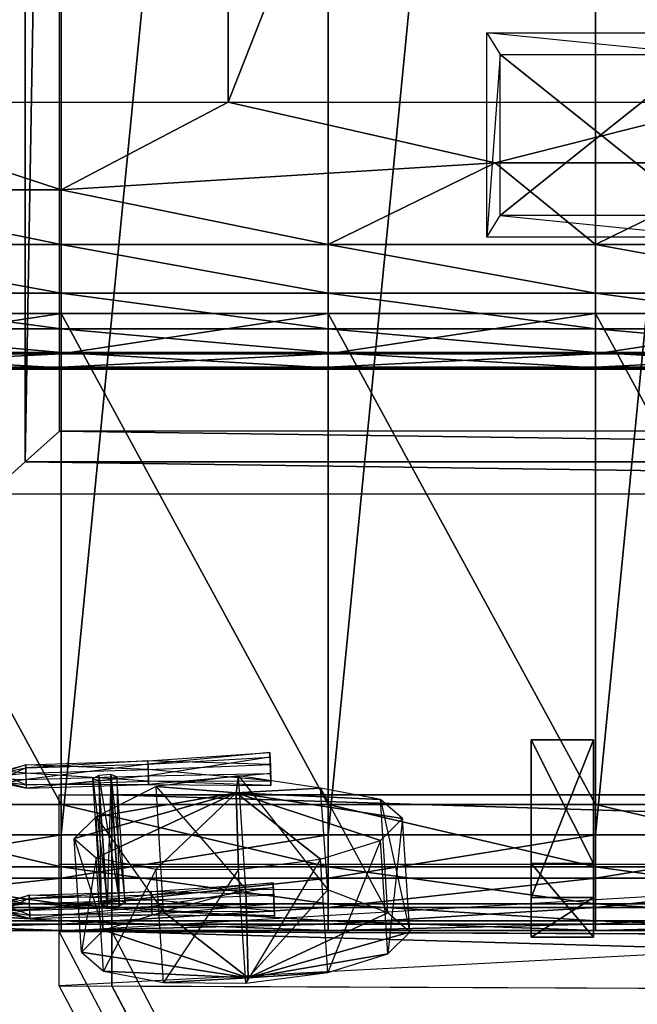
# Model space of a CAD drawing. Units: metres. Extents: x -0.44 to 1.14, y -1.42 to 1.43.
# Drawn here: x 0.09 to 0.32, y -0.57 to -0.21 of the extents above; entities that cross this region are included whole.
import ezdxf

# ---------------------------------------------------------------- set-up
doc = ezdxf.new("R2010")
doc.units = ezdxf.units.M

msp = doc.modelspace()

# ---------------------------------------------------------------- linework, layer by layer
for points in [[(0.006211, -0.509469, 0.010832), (0.104969, -0.509469, 0.010832), (0.104969, 0.5, 0.011805)], [(0.006211, -0.509469, 0.010832), (0.104969, 0.5, 0.011805), (0.006211, 0.5, 0.011805)], [(0.104969, -0.509469, 0.010832), (0.203727, -0.509469, 0.010832), (0.203727, 0.5, 0.011805)], [(0.104969, -0.509469, 0.010832), (0.203727, 0.5, 0.011805), (0.104969, 0.5, 0.011805)], [(0.203727, -0.509469, 0.010832), (0.302484, -0.509469, 0.010832), (0.302484, 0.5, 0.011805)], [(0.203727, -0.509469, 0.010832), (0.302484, 0.5, 0.011805), (0.203727, 0.5, 0.011805)], [(0.302484, -0.509469, 0.010832), (0.401242, -0.509469, 0.010832), (0.401242, 0.5, 0.011805)], [(0.302484, -0.509469, 0.010832), (0.401242, 0.5, 0.011805), (0.302484, 0.5, 0.011805)], [(0.091654, 0.37168, 0.001231), (0.078533, 0.383479, 0.013153), (0.078533, -0.383478, 0.013153)], [(0.091654, 0.37168, 0.001231), (0.078533, -0.383478, 0.013153), (0.091654, -0.371679, 0.001231)], [(0.104371, 0.360245, 0.013507), (0.091654, 0.37168, 0.001231), (0.091654, -0.371679, 0.001231)], [(0.104371, 0.360245, 0.013507), (0.091654, -0.371679, 0.001231), (0.104371, -0.360244, 0.013507)], [(0.006211, -0.238763, 0.26338), (0.166693, -0.238763, 0.26338), (0.166693, 0.238766, 0.26338)], [(0.006211, -0.238763, 0.26338), (0.166693, 0.238766, 0.26338), (0.006211, 0.238766, 0.26338)], [(0.166693, -0.238763, 0.26338), (0.354332, -0.238763, 0.320046), (0.354332, 0.238766, 0.320046)], [(0.166693, -0.238763, 0.26338), (0.354332, 0.238766, 0.320046), (0.166693, 0.238766, 0.26338)], [(0.267281, -0.221077, -0.011103), (0.341809, -0.221077, -0.011103), (0.262319, -0.213101, 0.01316)], [(0.262319, -0.213101, 0.01316), (0.346771, -0.213101, 0.01316), (0.341809, -0.221077, -0.011103)], [(0.262319, -0.288567, 0.01316), (0.262319, -0.213101, 0.01316), (0.267281, -0.221077, -0.011103)], [(0.267281, -0.28059, -0.011103), (0.267281, -0.221077, -0.011103), (0.262319, -0.288567, 0.01316)], [(0.304545, -0.250834, -0.011103), (0.267281, -0.221077, -0.011103), (0.341809, -0.221077, -0.011103)], [(0.304545, -0.250834, -0.011103), (0.267281, -0.28059, -0.011103), (0.267281, -0.221077, -0.011103)], [(0.304545, -0.250834, -0.011103), (0.341809, -0.221077, -0.011103), (0.341809, -0.28059, -0.011103)], [(0.006211, -0.238763, 0.26338), (0.166693, -0.238763, 0.26338), (0.104969, -0.271158, 0.213429)], [(0.006211, -0.238763, 0.26338), (0.104969, -0.271158, 0.213429), (0.006211, -0.271158, 0.213429)], [(0.166693, -0.238763, 0.26338), (0.26545, -0.261178, 0.241763), (0.104969, -0.271158, 0.213429)], [(0.166693, -0.238763, 0.26338), (0.354332, -0.238763, 0.320046), (0.26545, -0.261178, 0.241763)], [(0.354332, -0.238763, 0.320046), (0.364208, -0.261178, 0.241763), (0.26545, -0.261178, 0.241763)], [(0.304545, -0.250834, -0.011103), (0.341809, -0.28059, -0.011103), (0.267281, -0.28059, -0.011103)], [(0.104969, -0.271158, 0.213429), (0.26545, -0.261178, 0.241763), (0.203727, -0.291277, 0.185915)], [(0.26545, -0.261178, 0.241763), (0.302484, -0.291277, 0.185915), (0.203727, -0.291277, 0.185915)], [(0.26545, -0.261178, 0.241763), (0.364208, -0.261178, 0.241763), (0.302484, -0.291277, 0.185915)], [(0.364208, -0.261178, 0.241763), (0.401242, -0.291277, 0.185915), (0.302484, -0.291277, 0.185915)], [(0.006211, -0.271158, 0.213429), (0.104969, -0.271158, 0.213429), (0.104969, -0.291277, 0.185915)], [(0.006211, -0.271158, 0.213429), (0.104969, -0.291277, 0.185915), (0.006211, -0.291277, 0.185915)], [(0.104969, -0.271158, 0.213429), (0.203727, -0.291277, 0.185915), (0.104969, -0.291277, 0.185915)], [(0.346771, -0.288567, 0.01316), (0.262319, -0.288567, 0.01316), (0.267281, -0.28059, -0.011103)], [(0.341809, -0.28059, -0.011103), (0.267281, -0.28059, -0.011103), (0.346771, -0.288567, 0.01316)], [(0.006211, -0.291277, 0.185915), (0.104969, -0.291277, 0.185915), (0.104969, -0.309372, 0.185938)], [(0.006211, -0.291277, 0.185915), (0.104969, -0.309372, 0.185938), (0.006211, -0.309372, 0.185938)], [(0.104969, -0.291277, 0.185915), (0.203727, -0.291277, 0.185915), (0.203727, -0.309372, 0.185938)], [(0.104969, -0.291277, 0.185915), (0.203727, -0.309372, 0.185938), (0.104969, -0.309372, 0.185938)], [(0.203727, -0.291277, 0.185915), (0.302484, -0.291277, 0.185915), (0.302484, -0.309372, 0.185938)], [(0.203727, -0.291277, 0.185915), (0.302484, -0.309372, 0.185938), (0.203727, -0.309372, 0.185938)], [(0.302484, -0.291277, 0.185915), (0.401242, -0.291277, 0.185915), (0.401242, -0.309372, 0.185938)], [(0.302484, -0.291277, 0.185915), (0.401242, -0.309372, 0.185938), (0.302484, -0.309372, 0.185938)], [(0.006211, -0.309372, 0.185938), (0.104969, -0.309372, 0.185938), (0.104969, -0.322497, 0.184167)], [(0.006211, -0.309372, 0.185938), (0.104969, -0.322497, 0.184167), (0.006211, -0.322497, 0.184167)], [(0.104969, -0.309372, 0.185938), (0.203727, -0.309372, 0.185938), (0.203727, -0.322497, 0.184167)], [(0.104969, -0.309372, 0.185938), (0.203727, -0.322497, 0.184167), (0.104969, -0.322497, 0.184167)], [(0.203727, -0.309372, 0.185938), (0.302484, -0.309372, 0.185938), (0.302484, -0.322497, 0.184167)], [(0.203727, -0.309372, 0.185938), (0.302484, -0.322497, 0.184167), (0.203727, -0.322497, 0.184167)], [(0.302484, -0.309372, 0.185938), (0.401242, -0.309372, 0.185938), (0.401242, -0.322497, 0.184167)], [(0.302484, -0.309372, 0.185938), (0.401242, -0.322497, 0.184167), (0.302484, -0.322497, 0.184167)], [(0.006211, -0.331752, 0.143708), (0.104969, -0.331752, 0.143708), (0.104969, -0.316796, 0.129583)], [(0.006211, -0.331752, 0.143708), (0.104969, -0.316796, 0.129583), (0.006211, -0.316796, 0.129583)], [(0.006211, -0.316796, 0.129583), (0.104969, -0.316796, 0.129583), (0.104969, -0.498291, 0.129409)], [(0.006211, -0.316796, 0.129583), (0.104969, -0.498291, 0.129409), (0.006211, -0.498291, 0.129409)], [(0.104969, -0.331752, 0.143708), (0.203727, -0.331752, 0.143708), (0.203727, -0.316796, 0.129583)], [(0.104969, -0.331752, 0.143708), (0.203727, -0.316796, 0.129583), (0.104969, -0.316796, 0.129583)], [(0.104969, -0.316796, 0.129583), (0.203727, -0.316796, 0.129583), (0.203727, -0.498291, 0.129409)], [(0.104969, -0.316796, 0.129583), (0.203727, -0.498291, 0.129409), (0.104969, -0.498291, 0.129409)], [(0.203727, -0.331752, 0.143708), (0.302484, -0.331752, 0.143708), (0.302484, -0.316796, 0.129583)], [(0.203727, -0.331752, 0.143708), (0.302484, -0.316796, 0.129583), (0.203727, -0.316796, 0.129583)], [(0.203727, -0.316796, 0.129583), (0.302484, -0.316796, 0.129583), (0.302484, -0.498291, 0.129409)], [(0.203727, -0.316796, 0.129583), (0.302484, -0.498291, 0.129409), (0.203727, -0.498291, 0.129409)], [(0.302484, -0.331752, 0.143708), (0.401242, -0.331752, 0.143708), (0.401242, -0.316796, 0.129583)], [(0.302484, -0.331752, 0.143708), (0.401242, -0.316796, 0.129583), (0.302484, -0.316796, 0.129583)], [(0.302484, -0.316796, 0.129583), (0.401242, -0.316796, 0.129583), (0.401242, -0.498291, 0.129409)], [(0.302484, -0.316796, 0.129583), (0.401242, -0.498291, 0.129409), (0.302484, -0.498291, 0.129409)], [(0.006211, -0.322497, 0.184167), (0.104969, -0.322497, 0.184167), (0.104969, -0.331247, 0.178854)], [(0.006211, -0.322497, 0.184167), (0.104969, -0.331247, 0.178854), (0.006211, -0.331247, 0.178854)], [(0.104969, -0.322497, 0.184167), (0.203727, -0.322497, 0.184167), (0.203727, -0.331247, 0.178854)], [(0.104969, -0.322497, 0.184167), (0.203727, -0.331247, 0.178854), (0.104969, -0.331247, 0.178854)], [(0.203727, -0.322497, 0.184167), (0.302484, -0.322497, 0.184167), (0.302484, -0.331247, 0.178854)], [(0.203727, -0.322497, 0.184167), (0.302484, -0.331247, 0.178854), (0.203727, -0.331247, 0.178854)], [(0.302484, -0.322497, 0.184167), (0.401242, -0.322497, 0.184167), (0.401242, -0.331247, 0.178854)], [(0.302484, -0.322497, 0.184167), (0.401242, -0.331247, 0.178854), (0.302484, -0.331247, 0.178854)], [(0.006211, -0.331247, 0.178854), (0.104969, -0.331247, 0.178854), (0.104969, -0.336872, 0.171181)], [(0.006211, -0.331247, 0.178854), (0.104969, -0.336872, 0.171181), (0.006211, -0.336872, 0.171181)], [(0.006211, -0.336691, 0.154292), (0.104969, -0.336691, 0.154292), (0.104969, -0.331752, 0.143708)], [(0.006211, -0.336691, 0.154292), (0.104969, -0.331752, 0.143708), (0.006211, -0.331752, 0.143708)], [(0.104969, -0.331247, 0.178854), (0.203727, -0.331247, 0.178854), (0.203727, -0.336872, 0.171181)], [(0.104969, -0.331247, 0.178854), (0.203727, -0.336872, 0.171181), (0.104969, -0.336872, 0.171181)], [(0.104969, -0.336691, 0.154292), (0.203727, -0.336691, 0.154292), (0.203727, -0.331752, 0.143708)], [(0.104969, -0.336691, 0.154292), (0.203727, -0.331752, 0.143708), (0.104969, -0.331752, 0.143708)], [(0.203727, -0.331247, 0.178854), (0.302484, -0.331247, 0.178854), (0.302484, -0.336872, 0.171181)], [(0.203727, -0.331247, 0.178854), (0.302484, -0.336872, 0.171181), (0.203727, -0.336872, 0.171181)], [(0.203727, -0.336691, 0.154292), (0.302484, -0.336691, 0.154292), (0.302484, -0.331752, 0.143708)], [(0.203727, -0.336691, 0.154292), (0.302484, -0.331752, 0.143708), (0.203727, -0.331752, 0.143708)], [(0.302484, -0.331247, 0.178854), (0.401242, -0.331247, 0.178854), (0.401242, -0.336872, 0.171181)], [(0.302484, -0.331247, 0.178854), (0.401242, -0.336872, 0.171181), (0.302484, -0.336872, 0.171181)], [(0.302484, -0.336691, 0.154292), (0.401242, -0.336691, 0.154292), (0.401242, -0.331752, 0.143708)], [(0.302484, -0.336691, 0.154292), (0.401242, -0.331752, 0.143708), (0.302484, -0.331752, 0.143708)], [(0.006211, -0.337423, 0.162514), (0.104969, -0.337423, 0.162514), (0.104969, -0.336691, 0.154292)], [(0.006211, -0.337423, 0.162514), (0.104969, -0.336691, 0.154292), (0.006211, -0.336691, 0.154292)], [(0.006211, -0.336872, 0.171181), (0.104969, -0.336872, 0.171181), (0.104969, -0.337423, 0.162514)], [(0.006211, -0.336872, 0.171181), (0.104969, -0.337423, 0.162514), (0.006211, -0.337423, 0.162514)], [(0.104969, -0.337423, 0.162514), (0.203727, -0.337423, 0.162514), (0.203727, -0.336691, 0.154292)], [(0.104969, -0.337423, 0.162514), (0.203727, -0.336691, 0.154292), (0.104969, -0.336691, 0.154292)], [(0.104969, -0.336872, 0.171181), (0.203727, -0.336872, 0.171181), (0.203727, -0.337423, 0.162514)], [(0.104969, -0.336872, 0.171181), (0.203727, -0.337423, 0.162514), (0.104969, -0.337423, 0.162514)], [(0.203727, -0.337423, 0.162514), (0.302484, -0.337423, 0.162514), (0.302484, -0.336691, 0.154292)], [(0.203727, -0.337423, 0.162514), (0.302484, -0.336691, 0.154292), (0.203727, -0.336691, 0.154292)], [(0.203727, -0.336872, 0.171181), (0.302484, -0.336872, 0.171181), (0.302484, -0.337423, 0.162514)], [(0.203727, -0.336872, 0.171181), (0.302484, -0.337423, 0.162514), (0.203727, -0.337423, 0.162514)], [(0.302484, -0.337423, 0.162514), (0.401242, -0.337423, 0.162514), (0.401242, -0.336691, 0.154292)], [(0.302484, -0.337423, 0.162514), (0.401242, -0.336691, 0.154292), (0.302484, -0.336691, 0.154292)], [(0.302484, -0.336872, 0.171181), (0.401242, -0.336872, 0.171181), (0.401242, -0.337423, 0.162514)], [(0.302484, -0.336872, 0.171181), (0.401242, -0.337423, 0.162514), (0.302484, -0.337423, 0.162514)], [(0.104371, -0.360244, 0.013507), (0.091654, -0.371679, 0.001231), (0.918346, -0.371679, 0.001231)], [(0.104371, -0.360244, 0.013507), (0.918346, -0.371679, 0.001231), (0.905629, -0.360244, 0.013507)], [(0.091654, -0.371679, 0.001231), (0.078533, -0.383478, 0.013153), (0.931467, -0.383478, 0.013153)], [(0.091654, -0.371679, 0.001231), (0.931467, -0.383478, 0.013153), (0.918346, -0.371679, 0.001231)], [(0.27875, -0.547303, -0.061331), (0.27875, -0.532558, 0.046625), (0.27875, -0.47433, 0.021578)], [(0.27875, -0.520081, -0.069189), (0.27875, -0.547303, -0.061331), (0.27875, -0.47433, 0.021578)], [(0.27875, -0.47433, 0.021578), (0.301828, -0.47433, 0.021578), (0.301828, -0.520081, -0.069189)], [(0.27875, -0.47433, 0.021578), (0.301828, -0.520081, -0.069189), (0.27875, -0.520081, -0.069189)], [(0.27875, -0.532558, 0.046625), (0.301828, -0.532558, 0.046625), (0.301828, -0.47433, 0.021578)], [(0.27875, -0.532558, 0.046625), (0.301828, -0.47433, 0.021578), (0.27875, -0.47433, 0.021578)], [(0.301828, -0.547303, -0.061331), (0.301828, -0.532558, 0.046625), (0.301828, -0.47433, 0.021578)], [(0.301828, -0.520081, -0.069189), (0.301828, -0.547303, -0.061331), (0.301828, -0.47433, 0.021578)], [(0.182164, -0.47901, 0.021989), (0.182262, -0.483412, 0.017492), (0.137056, -0.482155, 0.022797)], [(0.137126, -0.483354, 0.027095), (0.137056, -0.482155, 0.022797), (0.182164, -0.47901, 0.021989)], [(0.182262, -0.480701, 0.028051), (0.182164, -0.47901, 0.021989), (0.137126, -0.483354, 0.027095)], [(0.182361, -0.485103, 0.023554), (0.182164, -0.47901, 0.021989), (0.182262, -0.483412, 0.017492)], [(0.182361, -0.485103, 0.023554), (0.182262, -0.480701, 0.028051), (0.182164, -0.47901, 0.021989)], [(0.091891, -0.483528, 0.023149), (0.091961, -0.48665, 0.01996), (0.08337, -0.485811, 0.023736)], [(0.083407, -0.486449, 0.026022), (0.08337, -0.485811, 0.023736), (0.091891, -0.483528, 0.023149)], [(0.091961, -0.484727, 0.027448), (0.091891, -0.483528, 0.023149), (0.083407, -0.486449, 0.026022)], [(0.137056, -0.482155, 0.022797), (0.137126, -0.485277, 0.019608), (0.091891, -0.483528, 0.023149)], [(0.091961, -0.484727, 0.027448), (0.091891, -0.483528, 0.023149), (0.137056, -0.482155, 0.022797)], [(0.091891, -0.483528, 0.023149), (0.091961, -0.48665, 0.01996), (0.137126, -0.485277, 0.019608)], [(0.137126, -0.483354, 0.027095), (0.137056, -0.482155, 0.022797), (0.091961, -0.484727, 0.027448)], [(0.092101, -0.489048, 0.028557), (0.091961, -0.484727, 0.027448), (0.137126, -0.483354, 0.027095)], [(0.137266, -0.487675, 0.028205), (0.137126, -0.483354, 0.027095), (0.092101, -0.489048, 0.028557)], [(0.137056, -0.482155, 0.022797), (0.137126, -0.485277, 0.019608), (0.182262, -0.483412, 0.017492)], [(0.137266, -0.487675, 0.028205), (0.137126, -0.483354, 0.027095), (0.182262, -0.480701, 0.028051)], [(0.182262, -0.483412, 0.017492), (0.18246, -0.489506, 0.019057), (0.137126, -0.485277, 0.019608)], [(0.18246, -0.486794, 0.029616), (0.182262, -0.480701, 0.028051), (0.137266, -0.487675, 0.028205)], [(0.182361, -0.485103, 0.023554), (0.18246, -0.486794, 0.029616), (0.182262, -0.480701, 0.028051)], [(0.182361, -0.485103, 0.023554), (0.182262, -0.483412, 0.017492), (0.18246, -0.489506, 0.019057)], [(0.08337, -0.485811, 0.023736), (0.083407, -0.487472, 0.022039), (0.091961, -0.48665, 0.01996)], [(0.083482, -0.488748, 0.026612), (0.083407, -0.486449, 0.026022), (0.091961, -0.484727, 0.027448)], [(0.091961, -0.48665, 0.01996), (0.092101, -0.490971, 0.02107), (0.083407, -0.487472, 0.022039)], [(0.083407, -0.487472, 0.022039), (0.083482, -0.489771, 0.02263), (0.092101, -0.490971, 0.02107)], [(0.092101, -0.489048, 0.028557), (0.091961, -0.484727, 0.027448), (0.083482, -0.488748, 0.026612)], [(0.137126, -0.485277, 0.019608), (0.137266, -0.489598, 0.020717), (0.091961, -0.48665, 0.01996)], [(0.091961, -0.48665, 0.01996), (0.092101, -0.490971, 0.02107), (0.137266, -0.489598, 0.020717)], [(0.118963, -0.487489, 0.028157), (0.116736, -0.488587, 0.024448), (0.121981, -0.533988, 0.040098)], [(0.123417, -0.487218, 0.028087), (0.118963, -0.487489, 0.028157), (0.126436, -0.533716, 0.040028)], [(0.126436, -0.533716, 0.040028), (0.121981, -0.533988, 0.040098), (0.118963, -0.487489, 0.028157)], [(0.125645, -0.488044, 0.024309), (0.123417, -0.487218, 0.028087), (0.128663, -0.534542, 0.03625)], [(0.128663, -0.534542, 0.03625), (0.126436, -0.533716, 0.040028), (0.123417, -0.487218, 0.028087)], [(0.137126, -0.485277, 0.019608), (0.137266, -0.489598, 0.020717), (0.18246, -0.489506, 0.019057)], [(0.137336, -0.490797, 0.025016), (0.137266, -0.487675, 0.028205), (0.18246, -0.486794, 0.029616)], [(0.182558, -0.491196, 0.025118), (0.18246, -0.486794, 0.029616), (0.137336, -0.490797, 0.025016)], [(0.182361, -0.485103, 0.023554), (0.18246, -0.489506, 0.019057), (0.182558, -0.491196, 0.025118)], [(0.182361, -0.485103, 0.023554), (0.182558, -0.491196, 0.025118), (0.18246, -0.486794, 0.029616)], [(0.083519, -0.490408, 0.024916), (0.083482, -0.488748, 0.026612), (0.092101, -0.489048, 0.028557)], [(0.092101, -0.490971, 0.02107), (0.092171, -0.49217, 0.025368), (0.083482, -0.489771, 0.02263)], [(0.083482, -0.489771, 0.02263), (0.083519, -0.490408, 0.024916), (0.092171, -0.49217, 0.025368)], [(0.092171, -0.49217, 0.025368), (0.092101, -0.489048, 0.028557), (0.083519, -0.490408, 0.024916)], [(0.092171, -0.49217, 0.025368), (0.092101, -0.489048, 0.028557), (0.137266, -0.487675, 0.028205)], [(0.137266, -0.489598, 0.020717), (0.137336, -0.490797, 0.025016), (0.092101, -0.490971, 0.02107)], [(0.092101, -0.490971, 0.02107), (0.092171, -0.49217, 0.025368), (0.137336, -0.490797, 0.025016)], [(0.137336, -0.490797, 0.025016), (0.137266, -0.487675, 0.028205), (0.092171, -0.49217, 0.025368)], [(0.116736, -0.488587, 0.024448), (0.118963, -0.489412, 0.02067), (0.119754, -0.535085, 0.036389)], [(0.121981, -0.533988, 0.040098), (0.119754, -0.535085, 0.036389), (0.116736, -0.488587, 0.024448)], [(0.118963, -0.489412, 0.02067), (0.123417, -0.489141, 0.0206), (0.121981, -0.53591, 0.032611)], [(0.119754, -0.535085, 0.036389), (0.121981, -0.53591, 0.032611), (0.118963, -0.489412, 0.02067)], [(0.121981, -0.53591, 0.032611), (0.126436, -0.535639, 0.032541), (0.123417, -0.489141, 0.0206)], [(0.123417, -0.489141, 0.0206), (0.125645, -0.488044, 0.024309), (0.126436, -0.535639, 0.032541)], [(0.126436, -0.535639, 0.032541), (0.128663, -0.534542, 0.03625), (0.125645, -0.488044, 0.024309)], [(0.18246, -0.489506, 0.019057), (0.182558, -0.491196, 0.025118), (0.137266, -0.489598, 0.020717)], [(0.137266, -0.489598, 0.020717), (0.137336, -0.490797, 0.025016), (0.182558, -0.491196, 0.025118)], [(0.169649, -0.493981, -0.053535), (0.170504, -0.487669, 0.025732), (0.14014, -0.491546, 0.018311)], [(0.170504, -0.487669, 0.025732), (0.14014, -0.491546, 0.018311), (0.173226, -0.529613, 0.036504)], [(0.169649, -0.493981, -0.053535), (0.200867, -0.4922, 0.000412), (0.170504, -0.487669, 0.025732)], [(0.200867, -0.4922, 0.000412), (0.170504, -0.487669, 0.025732), (0.20359, -0.529792, 0.028133)], [(0.20359, -0.529792, 0.028133), (0.173226, -0.529613, 0.036504), (0.170504, -0.487669, 0.025732)], [(0.104218, -0.545117, -0.153028), (0.960691, -0.548627, -0.156188), (0.960691, -0.494714, 0.016824)], [(0.960691, -0.494714, 0.016824), (0.104218, -0.545117, -0.153028), (0.104218, -0.494714, 0.016824)], [(0.169649, -0.493981, -0.053535), (0.109777, -0.510854, -0.049202), (0.117913, -0.517926, -0.078796)], [(0.169649, -0.493981, -0.053535), (0.117913, -0.502791, -0.019861), (0.109777, -0.510854, -0.049202)], [(0.169649, -0.493981, -0.053535), (0.14014, -0.491546, 0.018311), (0.117913, -0.502791, -0.019861)], [(0.14014, -0.491546, 0.018311), (0.117913, -0.502791, -0.019861), (0.142863, -0.537843, 0.012133)], [(0.169649, -0.493981, -0.053535), (0.117913, -0.517926, -0.078796), (0.14014, -0.522112, -0.100715)], [(0.123728, -0.545117, -0.153028), (0.123728, -0.520257, 0.025784), (0.123728, -0.494714, 0.016824)], [(0.123728, -0.494714, 0.016824), (0.123728, -0.520257, 0.025784), (0.943539, -0.520257, 0.025784)], [(0.123728, -0.494714, 0.016824), (0.943539, -0.520257, 0.025784), (0.943539, -0.494714, 0.016824)], [(0.173226, -0.529613, 0.036504), (0.142863, -0.537843, 0.012133), (0.14014, -0.491546, 0.018311)], [(0.169649, -0.493981, -0.053535), (0.14014, -0.522112, -0.100715), (0.170504, -0.522291, -0.109086)], [(0.169649, -0.493981, -0.053535), (0.223095, -0.496387, -0.021506), (0.200867, -0.4922, 0.000412)], [(0.169649, -0.493981, -0.053535), (0.170504, -0.522291, -0.109086), (0.200867, -0.518414, -0.101665)], [(0.169649, -0.493981, -0.053535), (0.200867, -0.518414, -0.101665), (0.223095, -0.511521, -0.080441)], [(0.169649, -0.493981, -0.053535), (0.223095, -0.511521, -0.080441), (0.231231, -0.503458, -0.051101)], [(0.169649, -0.493981, -0.053535), (0.231231, -0.503458, -0.051101), (0.223095, -0.496387, -0.021506)], [(0.223095, -0.496387, -0.021506), (0.200867, -0.4922, 0.000412), (0.225817, -0.538331, -0.010735)], [(0.225817, -0.538331, -0.010735), (0.20359, -0.529792, 0.028133), (0.200867, -0.4922, 0.000412)], [(0.006211, -0.498291, 0.129409), (0.104969, -0.498291, 0.129409), (0.104969, -0.521247, 0.119236)], [(0.006211, -0.498291, 0.129409), (0.104969, -0.521247, 0.119236), (0.006211, -0.521247, 0.119236)], [(0.104969, -0.498291, 0.129409), (0.203727, -0.498291, 0.129409), (0.203727, -0.521247, 0.119236)], [(0.104969, -0.498291, 0.129409), (0.203727, -0.521247, 0.119236), (0.104969, -0.521247, 0.119236)], [(0.203727, -0.498291, 0.129409), (0.302484, -0.498291, 0.129409), (0.302484, -0.521247, 0.119236)], [(0.203727, -0.498291, 0.129409), (0.302484, -0.521247, 0.119236), (0.203727, -0.521247, 0.119236)], [(0.231231, -0.503458, -0.051101), (0.223095, -0.496387, -0.021506), (0.233953, -0.545403, -0.040329)], [(0.233953, -0.545403, -0.040329), (0.225817, -0.538331, -0.010735), (0.223095, -0.496387, -0.021506)], [(0.302484, -0.498291, 0.129409), (0.401242, -0.498291, 0.129409), (0.401242, -0.521247, 0.119236)], [(0.302484, -0.498291, 0.129409), (0.401242, -0.521247, 0.119236), (0.302484, -0.521247, 0.119236)], [(0.117913, -0.502791, -0.019861), (0.109777, -0.510854, -0.049202), (0.120636, -0.544736, -0.00909)], [(0.142863, -0.537843, 0.012133), (0.120636, -0.544736, -0.00909), (0.117913, -0.502791, -0.019861)], [(0.223095, -0.511521, -0.080441), (0.231231, -0.503458, -0.051101), (0.225817, -0.553466, -0.069669)], [(0.225817, -0.553466, -0.069669), (0.233953, -0.545403, -0.040329), (0.231231, -0.503458, -0.051101)], [(0.006211, -0.525432, 0.02581), (0.104969, -0.525432, 0.02581), (0.104969, -0.509469, 0.010832)], [(0.006211, -0.525432, 0.02581), (0.104969, -0.509469, 0.010832), (0.006211, -0.509469, 0.010832)], [(0.104969, -0.525432, 0.02581), (0.203727, -0.525432, 0.02581), (0.203727, -0.509469, 0.010832)], [(0.104969, -0.525432, 0.02581), (0.203727, -0.509469, 0.010832), (0.104969, -0.509469, 0.010832)], [(0.109777, -0.510854, -0.049202), (0.117913, -0.517926, -0.078796), (0.1125, -0.552799, -0.03843)], [(0.120636, -0.544736, -0.00909), (0.1125, -0.552799, -0.03843), (0.109777, -0.510854, -0.049202)], [(0.200867, -0.518414, -0.101665), (0.223095, -0.511521, -0.080441), (0.20359, -0.560359, -0.090893)], [(0.20359, -0.560359, -0.090893), (0.225817, -0.553466, -0.069669), (0.223095, -0.511521, -0.080441)], [(0.203727, -0.525432, 0.02581), (0.302484, -0.525432, 0.02581), (0.302484, -0.509469, 0.010832)], [(0.203727, -0.525432, 0.02581), (0.302484, -0.509469, 0.010832), (0.203727, -0.509469, 0.010832)], [(0.302484, -0.525432, 0.02581), (0.401242, -0.525432, 0.02581), (0.401242, -0.509469, 0.010832)], [(0.302484, -0.525432, 0.02581), (0.401242, -0.509469, 0.010832), (0.302484, -0.509469, 0.010832)], [(0.1125, -0.552799, -0.03843), (0.120636, -0.559871, -0.068025), (0.117913, -0.517926, -0.078796)], [(0.117913, -0.517926, -0.078796), (0.14014, -0.522112, -0.100715), (0.120636, -0.559871, -0.068025)], [(0.170504, -0.522291, -0.109086), (0.200867, -0.518414, -0.101665), (0.173226, -0.564236, -0.098314)], [(0.173226, -0.564236, -0.098314), (0.20359, -0.560359, -0.090893), (0.200867, -0.518414, -0.101665)], [(0.27875, -0.520081, -0.069189), (0.301828, -0.520081, -0.069189), (0.301828, -0.547303, -0.061331)], [(0.27875, -0.520081, -0.069189), (0.301828, -0.547303, -0.061331), (0.27875, -0.547303, -0.061331)], [(0.006211, -0.521247, 0.119236), (0.104969, -0.521247, 0.119236), (0.104969, -0.534997, 0.102708)], [(0.006211, -0.521247, 0.119236), (0.104969, -0.534997, 0.102708), (0.006211, -0.534997, 0.102708)], [(0.104218, -0.565191, -0.130734), (0.960691, -0.568701, -0.133894), (0.960691, -0.520257, 0.025784)], [(0.960691, -0.520257, 0.025784), (0.104218, -0.565191, -0.130734), (0.104218, -0.520257, 0.025784)], [(0.104969, -0.521247, 0.119236), (0.203727, -0.521247, 0.119236), (0.203727, -0.534997, 0.102708)], [(0.104969, -0.521247, 0.119236), (0.203727, -0.534997, 0.102708), (0.104969, -0.534997, 0.102708)], [(0.120636, -0.559871, -0.068025), (0.142863, -0.564057, -0.089944), (0.14014, -0.522112, -0.100715)], [(0.123728, -0.545117, -0.153028), (0.123728, -0.565191, -0.130734), (0.123728, -0.520257, 0.025784)], [(0.14014, -0.522112, -0.100715), (0.170504, -0.522291, -0.109086), (0.142863, -0.564057, -0.089944)], [(0.142863, -0.564057, -0.089944), (0.173226, -0.564236, -0.098314), (0.170504, -0.522291, -0.109086)], [(0.203727, -0.521247, 0.119236), (0.302484, -0.521247, 0.119236), (0.302484, -0.534997, 0.102708)], [(0.203727, -0.521247, 0.119236), (0.302484, -0.534997, 0.102708), (0.203727, -0.534997, 0.102708)], [(0.302484, -0.521247, 0.119236), (0.401242, -0.521247, 0.119236), (0.401242, -0.534997, 0.102708)], [(0.302484, -0.521247, 0.119236), (0.401242, -0.534997, 0.102708), (0.302484, -0.534997, 0.102708)], [(0.006211, -0.536247, 0.038958), (0.104969, -0.536247, 0.038958), (0.104969, -0.525432, 0.02581)], [(0.006211, -0.536247, 0.038958), (0.104969, -0.525432, 0.02581), (0.006211, -0.525432, 0.02581)], [(0.104969, -0.536247, 0.038958), (0.203727, -0.536247, 0.038958), (0.203727, -0.525432, 0.02581)], [(0.104969, -0.536247, 0.038958), (0.203727, -0.525432, 0.02581), (0.104969, -0.525432, 0.02581)], [(0.183431, -0.527223, 0.03437), (0.18353, -0.531625, 0.029873), (0.138323, -0.530368, 0.035178)], [(0.138393, -0.531567, 0.039476), (0.138323, -0.530368, 0.035178), (0.183431, -0.527223, 0.03437)], [(0.18353, -0.528913, 0.040432), (0.183431, -0.527223, 0.03437), (0.138393, -0.531567, 0.039476)], [(0.183628, -0.533316, 0.035935), (0.183431, -0.527223, 0.03437), (0.18353, -0.531625, 0.029873)], [(0.183628, -0.533316, 0.035935), (0.18353, -0.528913, 0.040432), (0.183431, -0.527223, 0.03437)], [(0.203727, -0.536247, 0.038958), (0.302484, -0.536247, 0.038958), (0.302484, -0.525432, 0.02581)], [(0.203727, -0.536247, 0.038958), (0.302484, -0.525432, 0.02581), (0.203727, -0.525432, 0.02581)], [(0.302484, -0.536247, 0.038958), (0.401242, -0.536247, 0.038958), (0.401242, -0.525432, 0.02581)], [(0.302484, -0.536247, 0.038958), (0.401242, -0.525432, 0.02581), (0.302484, -0.525432, 0.02581)], [(0.138323, -0.530368, 0.035178), (0.138393, -0.53349, 0.031989), (0.093158, -0.53174, 0.03553)], [(0.093228, -0.532939, 0.039829), (0.093158, -0.53174, 0.03553), (0.138323, -0.530368, 0.035178)], [(0.138393, -0.531567, 0.039476), (0.138323, -0.530368, 0.035178), (0.093228, -0.532939, 0.039829)], [(0.138323, -0.530368, 0.035178), (0.138393, -0.53349, 0.031989), (0.18353, -0.531625, 0.029873)], [(0.138533, -0.535887, 0.040586), (0.138393, -0.531567, 0.039476), (0.18353, -0.528913, 0.040432)], [(0.183727, -0.535007, 0.041997), (0.18353, -0.528913, 0.040432), (0.138533, -0.535887, 0.040586)], [(0.173226, -0.529613, 0.036504), (0.142863, -0.537843, 0.012133), (0.174082, -0.562277, -0.035996)], [(0.20359, -0.529792, 0.028133), (0.173226, -0.529613, 0.036504), (0.174082, -0.562277, -0.035996)], [(0.225817, -0.538331, -0.010735), (0.20359, -0.529792, 0.028133), (0.174082, -0.562277, -0.035996)], [(0.183628, -0.533316, 0.035935), (0.183727, -0.535007, 0.041997), (0.18353, -0.528913, 0.040432)], [(0.093158, -0.53174, 0.03553), (0.093228, -0.534862, 0.032341), (0.084637, -0.534024, 0.036117)], [(0.084675, -0.534662, 0.038403), (0.084637, -0.534024, 0.036117), (0.093158, -0.53174, 0.03553)], [(0.084637, -0.534024, 0.036117), (0.084675, -0.535685, 0.03442), (0.093228, -0.534862, 0.032341)], [(0.093228, -0.532939, 0.039829), (0.093158, -0.53174, 0.03553), (0.084675, -0.534662, 0.038403)], [(0.084749, -0.53696, 0.038993), (0.084675, -0.534662, 0.038403), (0.093228, -0.532939, 0.039829)], [(0.093368, -0.53726, 0.040938), (0.093228, -0.532939, 0.039829), (0.084749, -0.53696, 0.038993)], [(0.093158, -0.53174, 0.03553), (0.093228, -0.534862, 0.032341), (0.138393, -0.53349, 0.031989)], [(0.093368, -0.53726, 0.040938), (0.093228, -0.532939, 0.039829), (0.138393, -0.531567, 0.039476)], [(0.138393, -0.53349, 0.031989), (0.138533, -0.53781, 0.033098), (0.093228, -0.534862, 0.032341)], [(0.138533, -0.535887, 0.040586), (0.138393, -0.531567, 0.039476), (0.093368, -0.53726, 0.040938)], [(0.18353, -0.531625, 0.029873), (0.183727, -0.537718, 0.031438), (0.138393, -0.53349, 0.031989)], [(0.138393, -0.53349, 0.031989), (0.138533, -0.53781, 0.033098), (0.183727, -0.537718, 0.031438)], [(0.183628, -0.533316, 0.035935), (0.18353, -0.531625, 0.029873), (0.183727, -0.537718, 0.031438)], [(0.183628, -0.533316, 0.035935), (0.183727, -0.537718, 0.031438), (0.183826, -0.539409, 0.0375)], [(0.183628, -0.533316, 0.035935), (0.183826, -0.539409, 0.0375), (0.183727, -0.535007, 0.041997)], [(0.27875, -0.547303, -0.061331), (0.301828, -0.547303, -0.061331), (0.301828, -0.532558, 0.046625)], [(0.27875, -0.547303, -0.061331), (0.301828, -0.532558, 0.046625), (0.27875, -0.532558, 0.046625)], [(0.006211, -0.534997, 0.102708), (0.104969, -0.534997, 0.102708), (0.104969, -0.541247, 0.08618)], [(0.006211, -0.534997, 0.102708), (0.104969, -0.541247, 0.08618), (0.006211, -0.541247, 0.08618)], [(0.006211, -0.542497, 0.055486), (0.104969, -0.542497, 0.055486), (0.104969, -0.536247, 0.038958)], [(0.006211, -0.542497, 0.055486), (0.104969, -0.536247, 0.038958), (0.006211, -0.536247, 0.038958)], [(0.093228, -0.534862, 0.032341), (0.093368, -0.539183, 0.033451), (0.084675, -0.535685, 0.03442)], [(0.084675, -0.535685, 0.03442), (0.084749, -0.537983, 0.035011), (0.093368, -0.539183, 0.033451)], [(0.084787, -0.538621, 0.037297), (0.084749, -0.53696, 0.038993), (0.093368, -0.53726, 0.040938)], [(0.093368, -0.539183, 0.033451), (0.093438, -0.540382, 0.037749), (0.084749, -0.537983, 0.035011)], [(0.084749, -0.537983, 0.035011), (0.084787, -0.538621, 0.037297), (0.093438, -0.540382, 0.037749)], [(0.093438, -0.540382, 0.037749), (0.093368, -0.53726, 0.040938), (0.084787, -0.538621, 0.037297)], [(0.093228, -0.534862, 0.032341), (0.093368, -0.539183, 0.033451), (0.138533, -0.53781, 0.033098)], [(0.093438, -0.540382, 0.037749), (0.093368, -0.53726, 0.040938), (0.138533, -0.535887, 0.040586)], [(0.138533, -0.53781, 0.033098), (0.138603, -0.539009, 0.037397), (0.093368, -0.539183, 0.033451)], [(0.138603, -0.539009, 0.037397), (0.138533, -0.535887, 0.040586), (0.093438, -0.540382, 0.037749)], [(0.104969, -0.534997, 0.102708), (0.203727, -0.534997, 0.102708), (0.203727, -0.541247, 0.08618)], [(0.104969, -0.534997, 0.102708), (0.203727, -0.541247, 0.08618), (0.104969, -0.541247, 0.08618)], [(0.104969, -0.542497, 0.055486), (0.203727, -0.542497, 0.055486), (0.203727, -0.536247, 0.038958)], [(0.104969, -0.542497, 0.055486), (0.203727, -0.536247, 0.038958), (0.104969, -0.536247, 0.038958)], [(0.142863, -0.537843, 0.012133), (0.120636, -0.544736, -0.00909), (0.174082, -0.562277, -0.035996)], [(0.138603, -0.539009, 0.037397), (0.138533, -0.535887, 0.040586), (0.183727, -0.535007, 0.041997)], [(0.183727, -0.537718, 0.031438), (0.183826, -0.539409, 0.0375), (0.138533, -0.53781, 0.033098)], [(0.138533, -0.53781, 0.033098), (0.138603, -0.539009, 0.037397), (0.183826, -0.539409, 0.0375)], [(0.183826, -0.539409, 0.0375), (0.183727, -0.535007, 0.041997), (0.138603, -0.539009, 0.037397)], [(0.233953, -0.545403, -0.040329), (0.225817, -0.538331, -0.010735), (0.174082, -0.562277, -0.035996)], [(0.203727, -0.534997, 0.102708), (0.302484, -0.534997, 0.102708), (0.302484, -0.541247, 0.08618)], [(0.203727, -0.534997, 0.102708), (0.302484, -0.541247, 0.08618), (0.203727, -0.541247, 0.08618)], [(0.203727, -0.542497, 0.055486), (0.302484, -0.542497, 0.055486), (0.302484, -0.536247, 0.038958)], [(0.203727, -0.542497, 0.055486), (0.302484, -0.536247, 0.038958), (0.203727, -0.536247, 0.038958)], [(0.302484, -0.534997, 0.102708), (0.401242, -0.534997, 0.102708), (0.401242, -0.541247, 0.08618)], [(0.302484, -0.534997, 0.102708), (0.401242, -0.541247, 0.08618), (0.302484, -0.541247, 0.08618)], [(0.302484, -0.542497, 0.055486), (0.401242, -0.542497, 0.055486), (0.401242, -0.536247, 0.038958)], [(0.302484, -0.542497, 0.055486), (0.401242, -0.536247, 0.038958), (0.302484, -0.536247, 0.038958)], [(0.006211, -0.541247, 0.08618), (0.104969, -0.541247, 0.08618), (0.104969, -0.544835, 0.070607)], [(0.006211, -0.541247, 0.08618), (0.104969, -0.544835, 0.070607), (0.006211, -0.544835, 0.070607)], [(0.093368, -0.539183, 0.033451), (0.093438, -0.540382, 0.037749), (0.138603, -0.539009, 0.037397)], [(0.104969, -0.541247, 0.08618), (0.203727, -0.541247, 0.08618), (0.203727, -0.544835, 0.070607)], [(0.104969, -0.541247, 0.08618), (0.203727, -0.544835, 0.070607), (0.104969, -0.544835, 0.070607)], [(0.203727, -0.541247, 0.08618), (0.302484, -0.541247, 0.08618), (0.302484, -0.544835, 0.070607)], [(0.203727, -0.541247, 0.08618), (0.302484, -0.544835, 0.070607), (0.203727, -0.544835, 0.070607)], [(0.302484, -0.541247, 0.08618), (0.401242, -0.541247, 0.08618), (0.401242, -0.544835, 0.070607)], [(0.302484, -0.541247, 0.08618), (0.401242, -0.544835, 0.070607), (0.302484, -0.544835, 0.070607)], [(0.006211, -0.544835, 0.070607), (0.104969, -0.544835, 0.070607), (0.104969, -0.542497, 0.055486)], [(0.006211, -0.544835, 0.070607), (0.104969, -0.542497, 0.055486), (0.006211, -0.542497, 0.055486)], [(0.960691, -0.548627, -0.156188), (0.558884, -1.411661, -0.592567), (0.104218, -0.545117, -0.153028)], [(0.104969, -0.544835, 0.070607), (0.203727, -0.544835, 0.070607), (0.203727, -0.542497, 0.055486)], [(0.104969, -0.544835, 0.070607), (0.203727, -0.542497, 0.055486), (0.104969, -0.542497, 0.055486)], [(0.120636, -0.544736, -0.00909), (0.1125, -0.552799, -0.03843), (0.174082, -0.562277, -0.035996)], [(0.573932, -1.411661, -0.592567), (0.123728, -0.565191, -0.130734), (0.123728, -0.545117, -0.153028)], [(0.123728, -0.545117, -0.153028), (0.123728, -0.565191, -0.130734), (0.943539, -0.568701, -0.133894)], [(0.123728, -0.545117, -0.153028), (0.943539, -0.568701, -0.133894), (0.943539, -0.548627, -0.156188)], [(0.225817, -0.553466, -0.069669), (0.233953, -0.545403, -0.040329), (0.174082, -0.562277, -0.035996)], [(0.203727, -0.544835, 0.070607), (0.302484, -0.544835, 0.070607), (0.302484, -0.542497, 0.055486)], [(0.203727, -0.544835, 0.070607), (0.302484, -0.542497, 0.055486), (0.203727, -0.542497, 0.055486)], [(0.302484, -0.544835, 0.070607), (0.401242, -0.544835, 0.070607), (0.401242, -0.542497, 0.055486)], [(0.302484, -0.544835, 0.070607), (0.401242, -0.542497, 0.055486), (0.302484, -0.542497, 0.055486)], [(0.1125, -0.552799, -0.03843), (0.120636, -0.559871, -0.068025), (0.174082, -0.562277, -0.035996)], [(0.20359, -0.560359, -0.090893), (0.225817, -0.553466, -0.069669), (0.174082, -0.562277, -0.035996)], [(0.120636, -0.559871, -0.068025), (0.142863, -0.564057, -0.089944), (0.174082, -0.562277, -0.035996)], [(0.142863, -0.564057, -0.089944), (0.173226, -0.564236, -0.098314), (0.174082, -0.562277, -0.035996)], [(0.173226, -0.564236, -0.098314), (0.20359, -0.560359, -0.090893), (0.174082, -0.562277, -0.035996)], [(0.960691, -0.568701, -0.133894), (0.558884, -1.421915, -0.573432), (0.104218, -0.565191, -0.130734)], [(0.573932, -1.411661, -0.592567), (0.573932, -1.421915, -0.573432), (0.123728, -0.565191, -0.130734)]]:
    msp.add_3dface(points)

doc.saveas('drawing.dxf')
